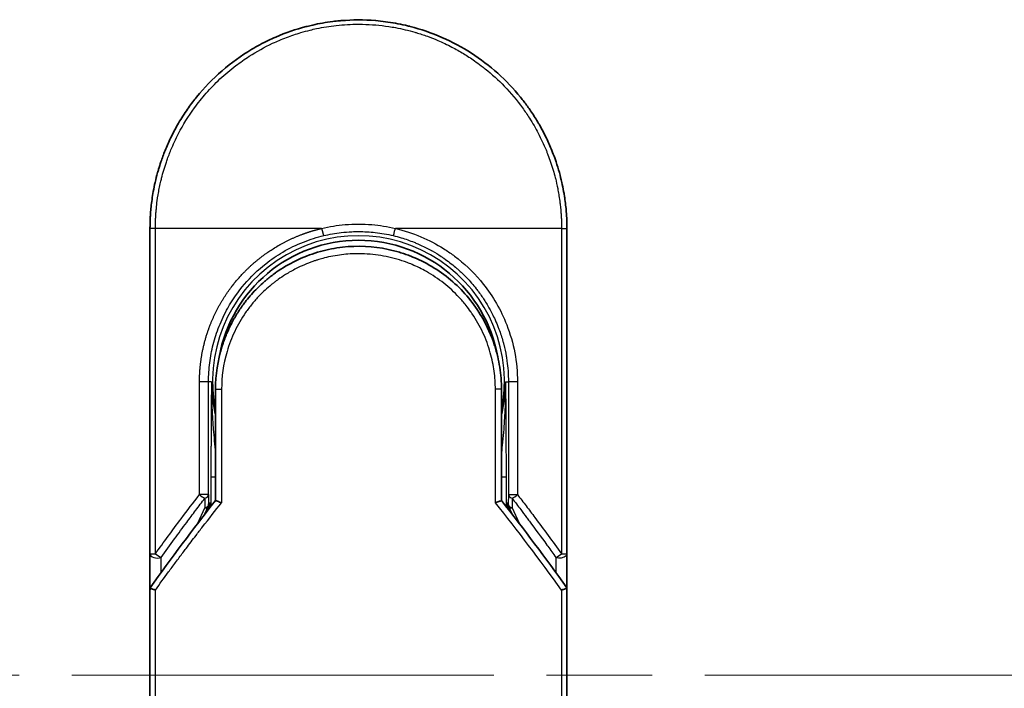
# Model space of a CAD drawing. Units: millimetres. Extents: x 72 to 8529, y 40 to 1726.
# Drawn here: x 2713 to 2779, y 766 to 811 of the extents above; entities that cross this region are included whole.
import ezdxf

# ---------------------------------------------------------------- set-up
doc = ezdxf.new("R2010")
doc.units = ezdxf.units.MM
doc.header["$LTSCALE"] = 5
doc.linetypes.add('CHAIN', pattern=[0.3543, 0.2362, -0.0295, 0.0591, -0.0295])
for name, color, linetype, lineweight in [('Centerline (ISO)', 131, 'Continuous', 18), ('Visible (ISO)', 7, 'Continuous', 35), ('Visible Narrow (ISO)', 7, 'Continuous', 25)]:
    doc.layers.add(name, color=color, linetype=linetype, lineweight=lineweight)

msp = doc.modelspace()

# ---------------------------------------------------------------- linework, layer by layer
at = {"layer": 'Centerline (ISO)', "linetype": 'CHAIN', "ltscale": 23.990969}
msp.add_line((2673.7524, 767.1645), (2951.7524, 767.1645), dxfattribs=at)
at = {"layer": 'Visible (ISO)'}
for p, q in [((2721.5024, 775.3179), (2721.5024, 797.1645)), ((2749.5024, 797.1645), (2749.5024, 775.3178)), ((2725.9024, 786.3645), (2725.9024, 778.8876)), ((2745.1024, 778.8876), (2745.1024, 786.3645)), ((2725.1811, 777.9653), (2725.3959, 778.4309)), ((2725.3959, 778.4309), (2725.4426, 778.5322)), ((2745.6089, 778.4309), (2745.5622, 778.5322)), ((2745.6089, 778.4309), (2745.8236, 777.9653)), ((2721.5024, 772.8178), (2721.5024, 775.3178)), ((2749.5024, 775.3177), (2749.5024, 772.8178)), ((2721.5024, 736.6645), (2721.5024, 772.8178)), ((2749.5024, 772.8178), (2749.5024, 736.6645))]:
    msp.add_line(p, q, dxfattribs=at)
for centre, radius, start, end in [((2735.5024, 786.8645), 9.5, 10.063219, 169.936796), ((2749.0024, 775.3178), 0.5, 359.993698, 0)]:
    msp.add_arc(centre, radius, start, end, dxfattribs=at)
for centre, major_axis, ratio, start_param, end_param in [((2724.9871, 778.7507), (-0.116, -0.5099), 0.9643441, 1.3550091, 1.78516), ((2746.0124, 778.7499), (0.1115, -0.5081), 0.9591888, 4.5048926, 4.9373387), ((2726.9198, 772.8184), (-5.4174, -0.0031), 0.9530196, 6.2456287, 6.2826839), ((2744.085, 772.8183), (5.4174, -0.0029), 0.9530197, 0.0004567, 0.0375121)]:
    msp.add_ellipse(centre, major_axis=major_axis, ratio=ratio, start_param=start_param, end_param=end_param, dxfattribs=at)
for points in [[(2729.9472, 810.0152), (2730.6101, 810.3017), (2731.2976, 810.5377), (2731.9975, 810.7187)], [(2734.3374, 811.1159), (2735.1026, 811.1798), (2735.8759, 811.1805), (2736.6412, 811.1181)], [(2724.6239, 805.9769), (2725.6541, 807.2486), (2726.9288, 808.3526), (2728.3354, 809.1909)], [(2727.8846, 792.2065), (2728.1073, 792.4969), (2728.347, 792.7749), (2728.6013, 793.0379)], [(2725.9024, 786.3645), (2725.9024, 787.3248), (2726.0499, 788.296), (2726.3344, 789.212)], [(2726.5377, 788.3742), (2726.5376, 788.3743), (2726.5376, 788.3744), (2726.5375, 788.3745)], [(2744.4672, 788.3744), (2744.4672, 788.3744), (2744.4671, 788.3743), (2744.4671, 788.3742)], [(2721.5198, 773.0373), (2722.9287, 775.0148), (2724.3887, 776.9685), (2725.9024, 778.8876)], [(2745.1024, 778.8876), (2746.616, 776.9685), (2748.0761, 775.0148), (2749.4849, 773.0373)], [(2721.5198, 773.0373), (2721.5136, 773.0286), (2721.509, 773.0192), (2721.5061, 773.0091)], [(2749.4849, 773.0373), (2749.4911, 773.0286), (2749.4958, 773.0192), (2749.4987, 773.0091)]]:
    msp.add_open_spline(points, degree=3, dxfattribs=at)
for points, knots in [([(2731.9975, 810.7187), (2732.0162, 810.7235), (2732.035, 810.7283), (2732.0537, 810.7331), (2732.1781, 810.7647), (2732.3029, 810.7946), (2732.4279, 810.8227), (2732.8706, 810.9223), (2733.3189, 811.0006), (2733.77, 811.0569), (2733.9197, 811.0755), (2734.0697, 811.0918), (2734.22, 811.1056), (2734.258, 811.1091), (2734.2961, 811.1125), (2734.3343, 811.1157), (2734.3353, 811.1157), (2734.3364, 811.1158), (2734.3374, 811.1159)], [26.939101, 26.939101, 26.939101, 26.939101, 27.0116386, 27.0116386, 27.0116386, 27.4929176, 27.4929176, 27.4929176, 29.1978978, 29.1978978, 29.1978978, 29.7636789, 29.7636789, 29.7636789, 29.9069461, 29.9069461, 29.9069461, 29.9109022, 29.9109022, 29.9109022, 29.9109022]), ([(2736.6412, 811.1181), (2736.6482, 811.1175), (2736.6553, 811.1169), (2736.6623, 811.1163), (2736.88, 811.0982), (2737.0966, 811.0751), (2737.3128, 811.0469), (2737.7637, 810.9881), (2738.2115, 810.9073), (2738.6535, 810.8052), (2738.7503, 810.7829), (2738.847, 810.7595), (2738.9435, 810.735), (2738.9556, 810.7319), (2738.9677, 810.7288), (2738.9798, 810.7257)], [1.4196264, 1.4196264, 1.4196264, 1.4196264, 1.4461083, 1.4461083, 1.4461083, 2.2637294, 2.2637294, 2.2637294, 3.9686796, 3.9686796, 3.9686796, 4.3418915, 4.3418915, 4.3418915, 4.3887652, 4.3887652, 4.3887652, 4.3887652]), ([(2738.9798, 810.7257), (2740.4286, 810.3542), (2741.8331, 809.7402), (2744.3298, 808.1308), (2745.4561, 807.1197), (2746.5454, 805.7736), (2746.7001, 805.5714), (2746.8492, 805.3651)], [0, 0, 0, 0, 0.44905958, 0.44905958, 0.89360606, 0.89360606, 0.97017235, 0.97017235, 0.97017235, 0.97017235]), ([(2728.3354, 809.1909), (2728.6931, 809.4039), (2729.0659, 809.6039), (2729.4358, 809.7818), (2729.6045, 809.8629), (2729.775, 809.9407), (2729.9472, 810.0152)], [22.0259528, 22.0259528, 22.0259528, 22.0259528, 23.5847535, 23.5847535, 23.5847535, 24.2956602, 24.2956602, 24.2956602, 24.2956602]), ([(2721.5024, 797.1645), (2721.5024, 797.2521), (2721.5032, 797.3496), (2721.5054, 797.4531), (2721.5076, 797.5597), (2721.5111, 797.6727), (2721.5163, 797.788), (2721.5174, 797.8123), (2721.5185, 797.8366), (2721.5197, 797.861), (2721.5247, 797.9612), (2721.531, 798.0654), (2721.5388, 798.1732), (2721.5489, 798.3134), (2721.5616, 798.4598), (2721.5774, 798.6116), (2721.5939, 798.7702), (2721.6137, 798.9348), (2721.6374, 799.1043), (2721.6622, 799.2818), (2721.6913, 799.4647), (2721.7251, 799.652), (2721.7606, 799.8485), (2721.8013, 800.0498), (2721.8477, 800.2547), (2721.8965, 800.4705), (2721.9517, 800.6903), (2722.0134, 800.9125), (2722.0346, 800.9886), (2722.0565, 801.0651), (2722.0792, 801.1418), (2722.1267, 801.3019), (2722.1776, 801.4634), (2722.2322, 801.6258), (2722.318, 801.8809), (2722.4128, 802.1384), (2722.517, 802.3971), (2722.6283, 802.6733), (2722.7504, 802.9508), (2722.8835, 803.2278), (2723.0266, 803.5256), (2723.1825, 803.823), (2723.3512, 804.1178), (2723.5338, 804.437), (2723.7315, 804.7532), (2723.9438, 805.0638), (2724.1264, 805.331), (2724.3199, 805.5941), (2724.5236, 805.8516), (2724.5567, 805.8934), (2724.5901, 805.9352), (2724.6239, 805.9769)], [0, 0, 0, 0, 0.7861213, 0.7861213, 0.7861213, 1.5951343, 1.5951343, 1.5951343, 1.7653073, 1.7653073, 1.7653073, 2.463506, 2.463506, 2.463506, 3.371515, 3.371515, 3.371515, 4.320555, 4.320555, 4.320555, 5.3137721, 5.3137721, 5.3137721, 6.355945, 6.355945, 6.355945, 7.4538884, 7.4538884, 7.4538884, 7.8304627, 7.8304627, 7.8304627, 8.6166067, 8.6166067, 8.6166067, 9.8511348, 9.8511348, 9.8511348, 11.1693368, 11.1693368, 11.1693368, 12.5863009, 12.5863009, 12.5863009, 14.1207812, 14.1207812, 14.1207812, 15.4411658, 15.4411658, 15.4411658, 15.6560094, 15.6560094, 15.6560094, 15.6560094]), ([(2746.8492, 805.3651), (2746.9206, 805.2662), (2746.9906, 805.1667), (2747.059, 805.0666), (2747.2301, 804.8165), (2747.3917, 804.5626), (2747.5441, 804.3058), (2747.5806, 804.2441), (2747.6167, 804.1822), (2747.6521, 804.1203), (2747.8209, 803.8255), (2747.9769, 803.5281), (2748.1202, 803.2301), (2748.2533, 802.9531), (2748.3755, 802.6755), (2748.4869, 802.3991), (2748.5552, 802.2297), (2748.6195, 802.0607), (2748.6798, 801.8926), (2748.7116, 801.8041), (2748.7423, 801.7157), (2748.7719, 801.6275), (2748.8525, 801.388), (2748.9255, 801.1495), (2748.991, 800.9139), (2749.0528, 800.6914), (2749.108, 800.4716), (2749.1568, 800.2559), (2749.2033, 800.0507), (2749.244, 799.8492), (2749.2794, 799.6529), (2749.2974, 799.5536), (2749.314, 799.4556), (2749.3293, 799.3591), (2749.3429, 799.2737), (2749.3555, 799.1889), (2749.3672, 799.1051), (2749.3908, 798.9365), (2749.4108, 798.7716), (2749.4273, 798.6121), (2749.4431, 798.4604), (2749.4558, 798.3137), (2749.466, 798.1736), (2749.4757, 798.0385), (2749.4831, 797.9096), (2749.4885, 797.7882), (2749.4897, 797.7602), (2749.4909, 797.7325), (2749.4919, 797.7053), (2749.4953, 797.6182), (2749.4977, 797.534), (2749.4994, 797.4532), (2749.5015, 797.3509), (2749.5024, 797.2542), (2749.5024, 797.1645)], [16.8383486, 16.8383486, 16.8383486, 16.8383486, 17.3364671, 17.3364671, 17.3364671, 18.5809125, 18.5809125, 18.5809125, 18.8797889, 18.8797889, 18.8797889, 20.3020029, 20.3020029, 20.3020029, 21.6240122, 21.6240122, 21.6240122, 22.4340903, 22.4340903, 22.4340903, 22.8601072, 22.8601072, 22.8601072, 24.0166072, 24.0166072, 24.0166072, 25.1088286, 25.1088286, 25.1088286, 26.1481472, 26.1481472, 26.1481472, 26.6739717, 26.6739717, 26.6739717, 27.1391339, 27.1391339, 27.1391339, 28.0743245, 28.0743245, 28.0743245, 28.9643425, 28.9643425, 28.9643425, 29.8224666, 29.8224666, 29.8224666, 30.0209731, 30.0209731, 30.0209731, 30.6557066, 30.6557066, 30.6557066, 31.4604536, 31.4604536, 31.4604536, 31.4604536]), ([(2730.1145, 794.31), (2730.9744, 794.893), (2731.9436, 795.341), (2733.432, 795.752), (2733.9291, 795.848), (2735.4436, 796.0184), (2736.4902, 795.9679), (2737.7499, 795.7015), (2738.0092, 795.6353), (2738.2649, 795.5584)], [0, 0, 0, 0, 0.31269886, 0.31269886, 0.46370192, 0.46370192, 0.77000563, 0.77000563, 0.85020397, 0.85020397, 0.85020397, 0.85020397]), ([(2739.2146, 795.2178), (2739.1786, 795.2328), (2739.1423, 795.2477), (2739.1046, 795.263), (2738.9971, 795.3065), (2738.8941, 795.3462), (2738.7799, 795.3876), (2738.7208, 795.4091), (2738.6605, 795.4304), (2738.6003, 795.4509), (2738.489, 795.4888), (2738.3771, 795.5247), (2738.2649, 795.5584)], [16.1807699, 16.1807699, 16.1807699, 16.1807699, 16.3588629, 16.3588629, 16.3588629, 16.8667039, 16.8667039, 16.8667039, 17.1296164, 17.1296164, 17.1296164, 17.6158322, 17.6158322, 17.6158322, 17.6158322]), ([(2739.2146, 795.2177), (2740.1662, 794.8187), (2741.0625, 794.2579), (2742.6012, 792.9069), (2743.2657, 792.1028), (2744.1376, 790.6175), (2744.4288, 789.9666), (2744.6441, 789.2953)], [0, 0, 0, 0, 0.31016374, 0.31016374, 0.61660182, 0.61660182, 0.82839037, 0.82839037, 0.82839037, 0.82839037]), ([(2730.1144, 794.3102), (2730.07, 794.2799), (2730.025, 794.2487), (2729.9785, 794.216), (2729.961, 794.2037), (2729.9433, 794.1912), (2729.9253, 794.1783), (2729.7222, 794.0333), (2729.5251, 793.8806), (2729.3372, 793.7232), (2729.2844, 793.6789), (2729.2287, 793.6313), (2729.1725, 793.582), (2729.0397, 793.4655), (2728.9038, 793.339), (2728.7907, 793.2284), (2728.7264, 793.1655), (2728.6633, 793.1021), (2728.6013, 793.0379)], [7.6857599, 7.6857599, 7.6857599, 7.6857599, 7.9280298, 7.9280298, 7.9280298, 8.0189926, 8.0189926, 8.0189926, 9.0485038, 9.0485038, 9.0485038, 9.3377412, 9.3377412, 9.3377412, 10.0203103, 10.0203103, 10.0203103, 10.4083638, 10.4083638, 10.4083638, 10.4083638]), ([(2727.8846, 792.2065), (2727.858, 792.1718), (2727.8327, 792.1383), (2727.8093, 792.107), (2727.6642, 791.9126), (2727.525, 791.7107), (2727.3935, 791.5031), (2727.2536, 791.2824), (2727.1224, 791.0553), (2727.0015, 790.8249), (2726.9778, 790.7798), (2726.9553, 790.736), (2726.9337, 790.6931), (2726.8427, 790.5131), (2726.7655, 790.3484), (2726.6812, 790.1521), (2726.6381, 790.0517), (2726.5965, 789.9503), (2726.5568, 789.8484), (2726.5055, 789.7165), (2726.4572, 789.5838), (2726.4122, 789.4512), (2726.3859, 789.3739), (2726.3598, 789.2935), (2726.3344, 789.212)], [11.8801614, 11.8801614, 11.8801614, 11.8801614, 12.048378, 12.048378, 12.048378, 13.0900877, 13.0900877, 13.0900877, 14.1982176, 14.1982176, 14.1982176, 14.4154428, 14.4154428, 14.4154428, 15.3275019, 15.3275019, 15.3275019, 15.7939855, 15.7939855, 15.7939855, 16.3974086, 16.3974086, 16.3974086, 16.7491471, 16.7491471, 16.7491471, 16.7491471]), ([(2745.1024, 786.3645), (2745.1024, 786.6028), (2745.0934, 786.849), (2745.0742, 787.099), (2745.0543, 787.3585), (2745.0292, 787.5764), (2744.9889, 787.8359), (2744.9521, 788.0735), (2744.9056, 788.3143), (2744.8488, 788.5562), (2744.7962, 788.7805), (2744.7196, 789.0584), (2744.6483, 789.282), (2744.6469, 789.2864), (2744.6455, 789.2908), (2744.6441, 789.2953)], [0, 0, 0, 0, 1.1266069, 1.1266069, 1.1266069, 2.2962327, 2.2962327, 2.2962327, 3.3672914, 3.3672914, 3.3672914, 4.3607467, 4.3607467, 4.3607467, 4.3803494, 4.3803494, 4.3803494, 4.3803494]), ([(2725.9024, 778.8876), (2725.9024, 778.887), (2725.9133, 778.8822), (2725.9554, 778.8655), (2725.9863, 778.8538), (2726.0661, 778.8247), (2726.1152, 778.8073), (2726.213, 778.7738), (2726.2595, 778.7582), (2726.3084, 778.7423), (2726.3095, 778.7419), (2726.3105, 778.7416)], [0.000001, 0.000001, 0.000001, 0.000001, 0.018080043, 0.018080043, 0.036295896, 0.036295896, 0.055519199, 0.055519199, 0.070877664, 0.070877664, 0.071213014, 0.071213014, 0.071213014, 0.071213014]), ([(2745.1024, 778.8876), (2745.1024, 778.887), (2745.091, 778.882), (2745.047, 778.8646), (2745.0148, 778.8524), (2744.9395, 778.825), (2744.8989, 778.8106), (2744.8142, 778.7814), (2744.7711, 778.7668), (2744.7158, 778.7486), (2744.7051, 778.7451), (2744.6942, 778.7416)], [-0.067868145, -0.067868145, -0.067868145, -0.067868145, -0.049345372, -0.049345372, -0.030708042, -0.030708042, -0.014523547, -0.014523547, 0, 0, 0.003465603, 0.003465603, 0.003465603, 0.003465603]), ([(2721.5061, 773.0091), (2721.5125, 773.005), (2721.5269, 772.9981), (2721.5702, 772.9802), (2721.5987, 772.9693), (2721.6617, 772.9465), (2721.6944, 772.9351), (2721.7628, 772.9122), (2721.7978, 772.9009), (2721.8448, 772.8862), (2721.8554, 772.8829), (2721.866, 772.8796)], [0.000001, 0.000001, 0.000001, 0.000001, 0.015758643, 0.015758643, 0.031372002, 0.031372002, 0.044623373, 0.044623373, 0.056759808, 0.056759808, 0.060218781, 0.060218781, 0.060218781, 0.060218781]), ([(2749.1387, 772.8796), (2749.1496, 772.8829), (2749.1604, 772.8863), (2749.2076, 772.9011), (2749.2424, 772.9124), (2749.3106, 772.9352), (2749.3432, 772.9466), (2749.4061, 772.9693), (2749.4346, 772.9802), (2749.4779, 772.9981), (2749.4923, 773.005), (2749.4987, 773.0091)], [-0.003547409, -0.003547409, -0.003547409, -0.003547409, 0, 0, 0.01211107, 0.01211107, 0.025328308, 0.025328308, 0.040955096, 0.040955096, 0.056726193, 0.056726193, 0.056726193, 0.056726193])]:
    msp.add_open_spline(points, degree=3, knots=knots, dxfattribs=at)
at = {"layer": 'Visible Narrow (ISO)'}
for p, q in [((2721.866, 797.1645), (2721.5024, 797.1645)), ((2721.866, 775.3179), (2721.866, 797.1645)), ((2733.0268, 797.1645), (2721.866, 797.1645)), ((2749.1387, 797.1645), (2737.9779, 797.1645)), ((2749.1387, 797.1645), (2749.5024, 797.1645)), ((2749.1387, 797.1645), (2749.1387, 775.3179)), ((2724.8271, 779.2881), (2724.8271, 786.8645)), ((2725.4336, 786.8645), (2724.8271, 786.8645)), ((2725.4336, 779.2881), (2725.4336, 786.8645)), ((2725.6281, 786.8645), (2725.4337, 786.8645)), ((2725.6281, 786.8645), (2725.628, 786.8537)), ((2745.3767, 786.8645), (2745.5711, 786.8645)), ((2746.1777, 786.8645), (2745.5711, 786.8645)), ((2745.5711, 786.8645), (2745.5711, 779.2881)), ((2746.1777, 786.8645), (2746.1777, 779.2881)), ((2725.9024, 786.3645), (2726.3105, 786.3645)), ((2726.3105, 786.3645), (2726.3105, 778.7416)), ((2745.1024, 786.3645), (2744.6942, 786.3645)), ((2744.6942, 778.7416), (2744.6942, 786.3645)), ((2725.5938, 780.4734), (2725.5938, 778.4949)), ((2725.5938, 780.4734), (2725.9024, 780.4734)), ((2745.1024, 780.4734), (2745.411, 780.4734)), ((2745.411, 780.4734), (2745.411, 778.4949)), ((2725.4336, 779.2881), (2724.8271, 779.2881)), ((2725.1837, 779.038), (2725.1918, 778.3903)), ((2725.4336, 779.2881), (2725.4417, 778.6403)), ((2745.5711, 779.2881), (2745.563, 778.6403)), ((2745.5711, 779.2881), (2746.1777, 779.2881)), ((2745.821, 779.0381), (2745.8129, 778.3903)), ((2724.7202, 777.3677), (2725.1918, 778.3903)), ((2725.4417, 778.6403), (2725.4923, 778.7499)), ((2725.4923, 778.7499), (2725.4923, 778.3651)), ((2745.5125, 778.3651), (2745.5125, 778.7499)), ((2745.563, 778.6403), (2745.5125, 778.7499)), ((2745.8129, 778.3903), (2746.2846, 777.3677)), ((2721.5024, 775.3179), (2721.866, 775.3179)), ((2722.2524, 774.0569), (2722.2524, 775.0679)), ((2748.7524, 775.0678), (2748.7524, 774.0569)), ((2749.1387, 775.3178), (2749.5024, 775.3178)), ((2721.866, 736.6645), (2721.866, 772.8796)), ((2749.1387, 772.8796), (2749.1387, 736.6645))]:
    msp.add_line(p, q, dxfattribs=at)
for radius, start, end in [(9.8056, 348.246591, 191.753409), (9, 160.578455, 160.580828), (9, 19.381396, 19.412822), (9.8743, 180, 180.062322), (9.8743, 180.062322, 193.535929), (9.8743, 346.464071, 0)]:
    msp.add_arc((2735.5024, 786.8645), radius, start, end, dxfattribs=at)
for centre, major_axis, ratio, start_param, end_param in [((2737.9531, 797.1644), (-0.1161, -0.4863), 0.0483353, 0.0174949, 1.5824099), ((2724.9337, 779.2881), (0.3973, -0.3036), 0.1314196, 4.5420541, 5.4889653), ((2724.9337, 779.2881), (0.5, 0.0062), 0.5821003, 5.2286939, 6.2617204), ((2746.071, 779.2881), (-0.5, 0.0062), 0.5821003, 0.021465, 1.0544423), ((2746.071, 779.2881), (-0.3973, -0.3036), 0.1314196, 0.7941859, 1.7411317), ((2724.9418, 778.6403), (0.5, 0.0062), 0.5821003, 5.2287433, 6.2617201), ((2724.9418, 778.6403), (0.454, -0.2094), 0.3269631, 5.4377925, 6.2831853), ((2724.9418, 778.6403), (0.454, -0.2094), 0.9991325, 0, 0.432446), ((2737.7404, 736.4115), (33.5851, -65.9006), 0.3886523, 1.9490651, 2.0569277), ((2746.0629, 778.6403), (-0.5, 0.0062), 0.5821003, 0.0214651, 1.054442), ((2746.0629, 778.6403), (-0.454, -0.2094), 0.9991325, 5.8507391, 6.2831853), ((2746.0629, 778.6403), (-0.454, -0.2094), 0.3269631, 0, 0.8453928), ((2722.0024, 775.3178), (-0.5, 0), 0.5773503, 0, 2.0943692), ((2722.0024, 775.3178), (0.4069, -0.2905), 0.1624835, 4.488505, 5.4841407), ((2749.0024, 775.3178), (-0.4069, -0.2905), 0.1624304, 0.7989079, 1.7946149)]:
    msp.add_ellipse(centre, major_axis=major_axis, ratio=ratio, start_param=start_param, end_param=end_param, dxfattribs=at)
for points, degree, knots in [([(2721.866, 797.1645), (2721.866, 797.1929), (2721.866, 797.2219), (2721.8661, 797.2516), (2721.8662, 797.2877), (2721.8665, 797.3247), (2721.8672, 797.3632), (2721.8678, 797.4012), (2721.8687, 797.4406), (2721.8697, 797.4825), (2721.8699, 797.4928), (2721.8701, 797.5032), (2721.8704, 797.5137), (2721.8721, 797.5839), (2721.8743, 797.656), (2721.8774, 797.7304), (2721.879, 797.7678), (2721.8807, 797.8057), (2721.8826, 797.8446), (2721.8832, 797.8566), (2721.8838, 797.8688), (2721.8844, 797.881), (2721.8871, 797.9331), (2721.89, 797.9863), (2721.8933, 798.0406), (2721.894, 798.0524), (2721.8947, 798.0642), (2721.8955, 798.0761), (2721.901, 798.1629), (2721.9076, 798.252), (2721.9155, 798.3431), (2721.9232, 798.4321), (2721.9321, 798.5229), (2721.9419, 798.6161), (2721.9459, 798.6549), (2721.9502, 798.6941), (2721.9547, 798.7338), (2721.9767, 798.9303), (2722.004, 799.1381), (2722.038, 799.352), (2722.0429, 799.3828), (2722.048, 799.4137), (2722.0532, 799.4448), (2722.0747, 799.5734), (2722.0986, 799.7039), (2722.1248, 799.8356), (2722.1526, 799.975), (2722.183, 800.1157), (2722.2156, 800.2575), (2722.2366, 800.3491), (2722.2588, 800.4417), (2722.2822, 800.5349), (2722.3713, 800.8903), (2722.4785, 801.2561), (2722.6038, 801.6227), (2722.637, 801.7201), (2722.6715, 801.8175), (2722.7072, 801.9148), (2722.7316, 801.9812), (2722.7565, 802.0477), (2722.782, 802.1142), (2722.8225, 802.2197), (2722.8644, 802.3253), (2722.9079, 802.4311), (2723.0595, 802.7994), (2723.2301, 803.1687), (2723.4205, 803.5349), (2723.7246, 804.1194), (2724.0797, 804.6956), (2724.4844, 805.2516), (2724.606, 805.4186), (2724.732, 805.5838), (2724.8623, 805.7471), (2725.1328, 806.0861), (2725.4146, 806.4071), (2725.7131, 806.7162), (2726.0293, 807.0438), (2726.3643, 807.358), (2726.7266, 807.6639), (2726.9008, 807.8111), (2727.0797, 807.9546), (2727.2626, 808.094), (2727.553, 808.3153), (2727.8537, 808.5261), (2728.1628, 808.7242), (2728.6832, 809.0579), (2729.1737, 809.3283), (2729.7388, 809.5933), (2729.891, 809.6647), (2730.0393, 809.7309), (2730.1849, 809.793), (2730.5177, 809.9349), (2730.8358, 810.0554), (2731.1538, 810.1629), (2731.3076, 810.2149), (2731.4687, 810.2661), (2731.6362, 810.3158), (2731.8332, 810.3741), (2732.0392, 810.4301), (2732.253, 810.4825), (2732.3976, 810.5179), (2732.5429, 810.551), (2732.6887, 810.5817), (2733.1364, 810.6759), (2733.5608, 810.7446), (2734.0137, 810.7949), (2734.5055, 810.8496), (2735.0043, 810.878), (2735.5024, 810.878), (2735.5959, 810.8781), (2735.6893, 810.8771), (2735.7827, 810.8751), (2736.0763, 810.8689), (2736.3716, 810.8527), (2736.6592, 810.8281), (2736.954, 810.803), (2737.2403, 810.7686), (2737.5333, 810.7236), (2737.6819, 810.7008), (2737.8322, 810.6755), (2737.9823, 810.6477), (2738.4328, 810.5643), (2738.8531, 810.4656), (2739.2893, 810.3391), (2739.3174, 810.3309), (2739.3455, 810.3227), (2739.3735, 810.3143), (2739.6268, 810.2391), (2739.8791, 810.1561), (2740.1285, 810.0655), (2740.3607, 809.9812), (2740.5916, 809.8901), (2740.8199, 809.7928), (2741.1438, 809.6548), (2741.4622, 809.5042), (2741.7711, 809.3437), (2742.0156, 809.2167), (2742.3143, 809.0489), (2742.5483, 808.9073), (2742.7919, 808.7598), (2743.044, 808.5966), (2743.2981, 808.4187), (2743.4532, 808.3101), (2743.6025, 808.2007), (2743.7452, 808.0918), (2743.8362, 808.0225), (2743.9245, 807.9533), (2744.0099, 807.8847), (2744.4628, 807.5215), (2744.8923, 807.1303), (2745.2919, 806.7168), (2745.7395, 806.2536), (2746.1494, 805.7624), (2746.517, 805.2558), (2746.68, 805.0312), (2746.8347, 804.8036), (2746.9811, 804.5743), (2747.1948, 804.2394), (2747.391, 803.9003), (2747.5699, 803.5588), (2747.7649, 803.1865), (2747.9393, 802.8112), (2748.0942, 802.4363), (2748.1245, 802.3631), (2748.1539, 802.29), (2748.1827, 802.2169), (2748.1962, 802.1826), (2748.2095, 802.1484), (2748.2227, 802.1141), (2748.2858, 801.9502), (2748.3454, 801.7859), (2748.4013, 801.622), (2748.5244, 801.2614), (2748.6295, 800.9027), (2748.7173, 800.556), (2748.719, 800.549), (2748.7208, 800.542), (2748.7226, 800.535), (2748.7817, 800.3001), (2748.8347, 800.0654), (2748.8801, 799.8352), (2748.9062, 799.7029), (2748.9298, 799.5721), (2748.9511, 799.4439), (2748.9559, 799.4145), (2748.9607, 799.3853), (2748.9653, 799.3561), (2748.9913, 799.1923), (2749.0135, 799.0333), (2749.0324, 798.8818), (2749.0387, 798.8317), (2749.0446, 798.7822), (2749.0503, 798.7332), (2749.0657, 798.5997), (2749.0787, 798.4697), (2749.0892, 798.3433), (2749.0968, 798.2524), (2749.1032, 798.1634), (2749.1088, 798.0771), (2749.1091, 798.0727), (2749.1094, 798.0683), (2749.1097, 798.0639), (2749.1102, 798.0559), (2749.1107, 798.048), (2749.1112, 798.0401), (2749.1149, 797.9831), (2749.1183, 797.9308), (2749.121, 797.8797), (2749.1237, 797.8292), (2749.1258, 797.78), (2749.1276, 797.7301), (2749.1285, 797.7031), (2749.1294, 797.6759), (2749.1304, 797.6484), (2749.132, 797.5998), (2749.1336, 797.5579), (2749.1345, 797.5136), (2749.1349, 797.495), (2749.1353, 797.4762), (2749.1357, 797.4566), (2749.1363, 797.4254), (2749.1367, 797.3941), (2749.137, 797.3635), (2749.1375, 797.3248), (2749.1378, 797.2873), (2749.1382, 797.2517), (2749.1385, 797.2211), (2749.1387, 797.192), (2749.1387, 797.1645)], 3, [0.0000002, 0.0000002, 0.0000002, 0.0000002, 0.2682475, 0.2682475, 0.2682475, 0.5950492, 0.5950492, 0.5950492, 0.9175476, 0.9175476, 0.9175476, 0.9973105, 0.9973105, 0.9973105, 1.5324971, 1.5324971, 1.5324971, 1.8013532, 1.8013532, 1.8013532, 1.884922, 1.884922, 1.884922, 2.2416162, 2.2416162, 2.2416162, 2.3189969, 2.3189969, 2.3189969, 2.8853233, 2.8853233, 2.8853233, 3.4384716, 3.4384716, 3.4384716, 3.6683296, 3.6683296, 3.6683296, 4.8051961, 4.8051961, 4.8051961, 4.9689965, 4.9689965, 4.9689965, 5.6470917, 5.6470917, 5.6470917, 6.3645688, 6.3645688, 6.3645688, 6.8278915, 6.8278915, 6.8278915, 8.5931806, 8.5931806, 8.5931806, 9.0617284, 9.0617284, 9.0617284, 9.3810896, 9.3810896, 9.3810896, 9.8870347, 9.8870347, 9.8870347, 11.6494142, 11.6494142, 11.6494142, 14.4627643, 14.4627643, 14.4627643, 15.3079613, 15.3079613, 15.3079613, 17.0624252, 17.0624252, 17.0624252, 18.9213702, 18.9213702, 18.9213702, 19.815389, 19.815389, 19.815389, 21.2343432, 21.2343432, 21.2343432, 23.6237641, 23.6237641, 23.6237641, 24.267204, 24.267204, 24.267204, 25.7384356, 25.7384356, 25.7384356, 26.4501686, 26.4501686, 26.4501686, 27.2870817, 27.2870817, 27.2870817, 27.853107, 27.853107, 27.853107, 29.5914632, 29.5914632, 29.5914632, 31.4790797, 31.4790797, 31.4790797, 31.8333722, 31.8333722, 31.8333722, 32.947562, 32.947562, 32.947562, 34.0894487, 34.0894487, 34.0894487, 34.6687336, 34.6687336, 34.6687336, 36.4081819, 36.4081819, 36.4081819, 36.5202413, 36.5202413, 36.5202413, 37.5311247, 37.5311247, 37.5311247, 38.4720504, 38.4720504, 38.4720504, 39.8075036, 39.8075036, 39.8075036, 40.8641004, 40.8641004, 40.8641004, 41.9647381, 41.9647381, 41.9647381, 42.6368082, 42.6368082, 42.6368082, 43.0653758, 43.0653758, 43.0653758, 45.3365296, 45.3365296, 45.3365296, 47.8809661, 47.8809661, 47.8809661, 49.0091114, 49.0091114, 49.0091114, 50.6570538, 50.6570538, 50.6570538, 52.4534826, 52.4534826, 52.4534826, 52.8039224, 52.8039224, 52.8039224, 52.968006, 52.968006, 52.968006, 53.7533676, 53.7533676, 53.7533676, 55.4817925, 55.4817925, 55.4817925, 55.5166925, 55.5166925, 55.5166925, 56.6883416, 56.6883416, 56.6883416, 57.3614027, 57.3614027, 57.3614027, 57.5157764, 57.5157764, 57.5157764, 58.3845884, 58.3845884, 58.3845884, 58.6716005, 58.6716005, 58.6716005, 59.4544999, 59.4544999, 59.4544999, 60.0177202, 60.0177202, 60.0177202, 60.0464036, 60.0464036, 60.0464036, 60.0988256, 60.0988256, 60.0988256, 60.4804935, 60.4804935, 60.4804935, 60.8578212, 60.8578212, 60.8578212, 61.0619869, 61.0619869, 61.0619869, 61.4219772, 61.4219772, 61.4219772, 61.5725379, 61.5725379, 61.5725379, 61.8121634, 61.8121634, 61.8121634, 62.1146609, 62.1146609, 62.1146609, 62.3745537, 62.3745537, 62.3745537, 62.3745537]), ([(2733.0268, 797.1645), (2733.5441, 797.2887), (2734.0776, 797.3753), (2734.6167, 797.4206), (2735.2049, 797.4699), (2735.7997, 797.4699), (2736.3879, 797.4206), (2736.927, 797.3753), (2737.4606, 797.2887), (2737.9779, 797.1645)], 3, [0, 0, 0, 0, 2.6620505, 2.6620505, 2.6620505, 5.5663935, 5.5663935, 5.5663935, 8.2287289, 8.2287289, 8.2287289, 8.2287289]), ([(2724.8271, 786.8645), (2724.8271, 787.3358), (2724.8531, 787.806), (2724.9057, 788.2724), (2725.0643, 789.2048), (2725.3256, 790.1146), (2725.4813, 790.5604), (2726.0903, 792.0315), (2726.9683, 793.3714), (2727.7041, 794.2237), (2728.7853, 795.1857), (2730.003, 795.9484), (2730.2811, 796.1082), (2730.9731, 796.4727), (2731.6958, 796.7732), (2732.1307, 796.9272), (2732.5753, 797.0577), (2733.0268, 797.1645)], 5, [0, 0, 0, 0, 0, 0, 3.3449907, 3.3449907, 3.3449907, 6.7132597, 6.7132597, 6.7132597, 14.6479113, 14.6479113, 14.6479113, 16.9171499, 16.9171499, 16.9171499, 20.2013892, 20.2013892, 20.2013892, 20.2013892, 20.2013892, 20.2013892]), ([(2733.0268, 797.1645), (2733.0377, 797.1188), (2733.0493, 797.0714), (2733.0627, 797.0174), (2733.0914, 796.9068), (2733.1177, 796.8135), (2733.1286, 796.7771), (2733.1456, 796.7234), (2733.1575, 796.6925), (2733.162, 796.6828), (2733.1653, 796.6783), (2733.1674, 796.6781)], 5, [0.0000001, 0.0000001, 0.0000001, 0.0000001, 0.0000001, 0.0000001, 0.3999275, 0.3999275, 0.3999275, 0.7998549, 0.7998549, 0.7998549, 1.1844363, 1.1844363, 1.1844363, 1.1844363, 1.1844363, 1.1844363]), ([(2733.1674, 796.6781), (2733.5409, 796.7673), (2733.948, 796.8402), (2734.3429, 796.886), (2734.5911, 796.9148), (2734.8064, 796.9319), (2735.0494, 796.9429), (2735.2017, 796.9498), (2735.3536, 796.9531), (2735.5024, 796.9531)], 3, [0, 0, 0, 0, 1.6817036, 1.6817036, 1.6817036, 2.7389439, 2.7389439, 2.7389439, 3.4013927, 3.4013927, 3.4013927, 3.4013927]), ([(2735.5024, 796.9531), (2735.898, 796.9531), (2736.2503, 796.9326), (2736.6329, 796.8893), (2737.0249, 796.845), (2737.4372, 796.7737), (2737.8374, 796.6781)], 3, [0, 0, 0, 0, 1.6819497, 1.6819497, 1.6819497, 3.4048968, 3.4048968, 3.4048968, 3.4048968]), ([(2737.9779, 797.1645), (2739.1668, 796.8834), (2740.2605, 796.4101), (2741.2218, 795.8054), (2741.4459, 795.6644), (2741.6642, 795.5154), (2741.877, 795.3581), (2741.9846, 795.2786), (2742.088, 795.1992), (2742.1936, 795.1149), (2742.8143, 794.6196), (2743.3834, 794.0505), (2743.8781, 793.4296), (2744.5355, 792.6046), (2745.0704, 791.6781), (2745.4556, 790.6927), (2745.9307, 789.4775), (2746.1777, 788.1722), (2746.1777, 786.8645)], 3, [0, 0, 0, 0, 4.9210891, 4.9210891, 4.9210891, 6.0681686, 6.0681686, 6.0681686, 6.6484847, 6.6484847, 6.6484847, 10.0593264, 10.0593264, 10.0593264, 14.5917953, 14.5917953, 14.5917953, 20.1812515, 20.1812515, 20.1812515, 20.1812515]), ([(2725.4336, 786.8645), (2725.4336, 787.3054), (2725.4628, 787.7357), (2725.5152, 788.1456), (2725.5675, 788.5555), (2725.6437, 788.9574), (2725.7483, 789.367), (2725.8526, 789.7749), (2725.9851, 790.1866), (2726.147, 790.5943), (2726.2232, 790.7862), (2726.3128, 790.9943), (2726.4153, 791.2096), (2726.5179, 791.425), (2726.6224, 791.6245), (2726.7227, 791.8034), (2727.0504, 792.3883), (2727.4277, 792.9263), (2727.8494, 793.4205), (2728.2711, 793.9147), (2728.7473, 794.3762), (2729.2769, 794.7936), (2729.6355, 795.0763), (2730.013, 795.3355), (2730.4255, 795.5768), (2730.8601, 795.8311), (2731.3335, 796.062), (2731.8079, 796.2495), (2732.2632, 796.4294), (2732.7174, 796.5706), (2733.1674, 796.6781)], 3, [0, 0, 0, 0, 1.9009373, 1.9009373, 1.9009373, 3.8018745, 3.8018745, 3.8018745, 5.6946276, 5.6946276, 5.6946276, 6.5853185, 6.5853185, 6.5853185, 7.4760094, 7.4760094, 7.4760094, 10.386843, 10.386843, 10.386843, 13.2976767, 13.2976767, 13.2976767, 15.2685457, 15.2685457, 15.2685457, 17.3453911, 17.3453911, 17.3453911, 19.3383907, 19.3383907, 19.3383907, 19.3383907]), ([(2737.8374, 796.6781), (2738.0138, 796.636), (2738.1886, 796.5892), (2738.3612, 796.5379), (2738.6607, 796.4491), (2738.9535, 796.347), (2739.2374, 796.2333), (2739.3215, 796.1997), (2739.4022, 796.1661), (2739.4816, 796.1319), (2739.6098, 796.0766), (2739.7343, 796.0199), (2739.8624, 795.9582), (2740.0511, 795.8674), (2740.2345, 795.7719), (2740.4155, 795.6706), (2740.4281, 795.6635), (2740.4407, 795.6564), (2740.4532, 795.6493), (2740.6526, 795.5365), (2740.8504, 795.416), (2741.0564, 795.2795), (2741.115, 795.2407), (2741.1742, 795.2006), (2741.233, 795.1597), (2741.3767, 795.0601), (2741.5181, 794.9561), (2741.6445, 794.8586), (2741.7656, 794.7652), (2741.8934, 794.662), (2742.0191, 794.5551), (2742.0788, 794.5043), (2742.138, 794.4528), (2742.1959, 794.4011), (2742.2875, 794.3194), (2742.3772, 794.2364), (2742.4629, 794.1543), (2742.5514, 794.0694), (2742.6274, 793.9939), (2742.7105, 793.9085), (2742.7246, 793.8941), (2742.7386, 793.8796), (2742.7526, 793.865), (2742.9837, 793.6248), (2743.2027, 793.3731), (2743.4083, 793.1119), (2743.4641, 793.0411), (2743.5188, 792.9696), (2743.5725, 792.8974), (2743.7261, 792.6912), (2743.8629, 792.4912), (2743.9857, 792.2986), (2744.0592, 792.1835), (2744.1277, 792.071), (2744.1917, 791.9613), (2744.2919, 791.7899), (2744.3865, 791.6169), (2744.4816, 791.429), (2744.5467, 791.3005), (2744.612, 791.165), (2744.6784, 791.0177), (2744.7516, 790.8552), (2744.8224, 790.6865), (2744.8888, 790.5151), (2744.9041, 790.4756), (2744.9192, 790.4359), (2744.9341, 790.3961), (2745.0319, 790.1339), (2745.1227, 789.8569), (2745.203, 789.5675), (2745.2219, 789.4996), (2745.2401, 789.431), (2745.2578, 789.3617), (2745.3227, 789.107), (2745.3777, 788.8493), (2745.422, 788.5944), (2745.441, 788.4849), (2745.4581, 788.3759), (2745.4732, 788.2678), (2745.5046, 788.0443), (2745.5279, 787.8232), (2745.544, 787.6043), (2745.5623, 787.3547), (2745.5711, 787.1082), (2745.5711, 786.8645)], 3, [0.0000031, 0.0000031, 0.0000031, 0.0000031, 0.7408973, 0.7408973, 0.7408973, 2.0261245, 2.0261245, 2.0261245, 2.4065096, 2.4065096, 2.4065096, 3.0214449, 3.0214449, 3.0214449, 3.9272702, 3.9272702, 3.9272702, 3.9902079, 3.9902079, 3.9902079, 4.9902163, 4.9902163, 4.9902163, 5.2746535, 5.2746535, 5.2746535, 5.9691261, 5.9691261, 5.9691261, 6.6348549, 6.6348549, 6.6348549, 6.9506698, 6.9506698, 6.9506698, 7.4503311, 7.4503311, 7.4503311, 7.9664725, 7.9664725, 7.9664725, 8.0539755, 8.0539755, 8.0539755, 9.4985137, 9.4985137, 9.4985137, 9.8900541, 9.8900541, 9.8900541, 11.0093903, 11.0093903, 11.0093903, 11.6789279, 11.6789279, 11.6789279, 12.7249986, 12.7249986, 12.7249986, 13.4404839, 13.4404839, 13.4404839, 14.230417, 14.230417, 14.230417, 14.4126406, 14.4126406, 14.4126406, 15.6139809, 15.6139809, 15.6139809, 15.8960223, 15.8960223, 15.8960223, 16.933592, 16.933592, 16.933592, 17.379404, 17.379404, 17.379404, 18.3016143, 18.3016143, 18.3016143, 19.353501, 19.353501, 19.353501, 19.353501]), ([(2744.6942, 786.3645), (2744.6942, 786.7579), (2744.6685, 787.1615), (2744.6131, 787.5712), (2744.5582, 787.9774), (2744.4716, 788.4015), (2744.3541, 788.8169), (2744.229, 789.2597), (2744.0574, 789.7264), (2743.8573, 790.1579), (2743.6538, 790.5968), (2743.4141, 791.0216), (2743.1438, 791.4222), (2743.1107, 791.4712), (2743.076, 791.5213), (2743.042, 791.5696), (2742.942, 791.7117), (2742.836, 791.8535), (2742.7232, 791.9954), (2742.572, 792.1854), (2742.4147, 792.3672), (2742.2582, 792.5351), (2741.9376, 792.8793), (2741.5931, 793.1959), (2741.2267, 793.4845), (2740.8701, 793.7654), (2740.4619, 794.0399), (2740.063, 794.2657), (2739.7459, 794.4452), (2739.4419, 794.5941), (2739.0986, 794.7389), (2738.9743, 794.7913), (2738.889, 794.8254), (2738.7625, 794.8729), (2738.5188, 794.9645), (2738.3171, 795.0312), (2738.0687, 795.1026), (2737.8354, 795.1697), (2737.6003, 795.2276), (2737.3629, 795.2761), (2736.9036, 795.3701), (2736.3889, 795.4342), (2735.9142, 795.4553), (2735.7796, 795.4613), (2735.6418, 795.4642), (2735.5024, 795.464), (2735.1275, 795.4635), (2734.7406, 795.4406), (2734.3727, 795.3955), (2733.9971, 795.3494), (2733.5832, 795.2721), (2733.2118, 795.1774), (2733.1478, 795.161), (2733.0839, 795.144), (2733.0201, 795.1263), (2732.9544, 795.108), (2732.8945, 795.0908), (2732.8291, 795.0711), (2732.7609, 795.0506), (2732.7021, 795.0321), (2732.6342, 795.0101), (2732.5694, 794.989), (2732.5049, 794.9673), (2732.4405, 794.9448), (2732.0559, 794.8103), (2731.6717, 794.6468), (2731.3093, 794.4625), (2731.1879, 794.4008), (2731.0681, 794.3365), (2730.95, 794.2697), (2730.8217, 794.1972), (2730.7251, 794.1398), (2730.6008, 794.0624), (2730.4291, 793.9554), (2730.2635, 793.8447), (2730.1018, 793.7285), (2730.0478, 793.6898), (2729.9946, 793.6503), (2729.9418, 793.6105), (2729.8895, 793.5712), (2729.8444, 793.5369), (2729.7932, 793.4967), (2729.7443, 793.4582), (2729.6959, 793.4194), (2729.648, 793.3801), (2729.3605, 793.1447), (2729.0908, 792.8953), (2728.8379, 792.6318), (2728.6574, 792.4438), (2728.5199, 792.2884), (2728.356, 792.0878), (2728.203, 791.9004), (2728.057, 791.7065), (2727.9187, 791.5066), (2727.6437, 791.1092), (2727.3991, 790.6872), (2727.1897, 790.248), (2727.0902, 790.0394), (2726.9934, 789.8155), (2726.9038, 789.5809), (2726.8143, 789.3463), (2726.7384, 789.1178), (2726.675, 788.9016), (2726.4232, 788.0433), (2726.3105, 787.1777), (2726.3105, 786.3645)], 3, [0, 0, 0, 0, 1.9326653, 1.9326653, 1.9326653, 3.8488842, 3.8488842, 3.8488842, 5.8916984, 5.8916984, 5.8916984, 7.9696267, 7.9696267, 7.9696267, 8.2240952, 8.2240952, 8.2240952, 8.9724883, 8.9724883, 8.9724883, 9.9753498, 9.9753498, 9.9753498, 12.0308764, 12.0308764, 12.0308764, 14.0313897, 14.0313897, 14.0313897, 15.6217751, 15.6217751, 15.6217751, 16.1972366, 16.1972366, 16.1972366, 17.3057245, 17.3057245, 17.3057245, 18.3470187, 18.3470187, 18.3470187, 20.362564, 20.362564, 20.362564, 20.9336993, 20.9336993, 20.9336993, 22.4687735, 22.4687735, 22.4687735, 24.0353656, 24.0353656, 24.0353656, 24.3052621, 24.3052621, 24.3052621, 24.5833723, 24.5833723, 24.5833723, 24.8731564, 24.8731564, 24.8731564, 25.1498142, 25.1498142, 25.1498142, 26.8020109, 26.8020109, 26.8020109, 27.3553513, 27.3553513, 27.3553513, 27.9559601, 27.9559601, 27.9559601, 28.7859713, 28.7859713, 28.7859713, 29.0626439, 29.0626439, 29.0626439, 29.3362649, 29.3362649, 29.3362649, 29.5980541, 29.5980541, 29.5980541, 31.1687701, 31.1687701, 31.1687701, 32.2898136, 32.2898136, 32.2898136, 33.3369313, 33.3369313, 33.3369313, 35.4195262, 35.4195262, 35.4195262, 36.4087956, 36.4087956, 36.4087956, 37.3980651, 37.3980651, 37.3980651, 41.3252759, 41.3252759, 41.3252759, 41.3252759]), ([(2725.6281, 786.8645), (2725.6274, 786.7828), (2725.6268, 786.7003), (2725.6261, 786.6165), (2725.6243, 786.3872), (2725.6224, 786.153), (2725.6214, 786.0227), (2725.6176, 785.5444), (2725.6138, 785.0449), (2725.6112, 784.6871), (2725.6077, 784.1701), (2725.6044, 783.6346), (2725.6035, 783.4749), (2725.6017, 783.1612), (2725.6001, 782.842), (2725.5994, 782.691), (2725.5984, 782.4682), (2725.5975, 782.2434), (2725.5972, 782.1715), (2725.5967, 782.027), (2725.5962, 781.8816), (2725.596, 781.8087), (2725.5951, 781.4982), (2725.5944, 781.1874), (2725.594, 780.9491), (2725.5938, 780.7111), (2725.5938, 780.4734)], 5, [0, 0, 0, 0, 0, 0, 0.7370531, 0.7370531, 0.7370531, 1.9941971, 1.9941971, 1.9941971, 4.7238107, 4.7238107, 4.7238107, 5.9157466, 5.9157466, 5.9157466, 6.9708722, 6.9708722, 6.9708722, 7.4658815, 7.4658815, 7.4658815, 7.9608908, 7.9608908, 7.9608908, 9.5741524, 9.5741524, 9.5741524, 9.5741524, 9.5741524, 9.5741524]), ([(2725.628, 786.8537), (2725.6271, 786.685), (2725.6274, 786.5123), (2725.6291, 786.3368), (2725.6308, 786.1643), (2725.634, 785.9808), (2725.6384, 785.8038), (2725.6475, 785.4379), (2725.6625, 785.0629), (2725.684, 784.6764), (2725.7018, 784.3563), (2725.7246, 784.0192), (2725.7515, 783.6813), (2725.792, 783.1713), (2725.8429, 782.6387), (2725.9024, 782.091)], 3, [0, 0, 0, 0, 0.9103507, 0.9103507, 0.9103507, 1.8053944, 1.8053944, 1.8053944, 3.65554, 3.65554, 3.65554, 5.1874386, 5.1874386, 5.1874386, 7.5000744, 7.5000744, 7.5000744, 7.5000744]), ([(2745.3767, 786.8645), (2745.3776, 786.6925), (2745.3773, 786.5179), (2745.3757, 786.3408), (2745.374, 786.1659), (2745.371, 785.9886), (2745.3665, 785.809), (2745.3662, 785.7951), (2745.3658, 785.7812), (2745.3655, 785.7673), (2745.3601, 785.5587), (2745.3528, 785.3498), (2745.3435, 785.1367), (2745.3371, 784.9879), (2745.3296, 784.837), (2745.3211, 784.6829), (2745.3166, 784.6028), (2745.3119, 784.5224), (2745.307, 784.4417), (2745.2915, 784.1899), (2745.2735, 783.935), (2745.2529, 783.6751), (2745.2309, 783.3985), (2745.2059, 783.1162), (2745.1779, 782.8257), (2745.1763, 782.8092), (2745.1747, 782.7927), (2745.1731, 782.7761), (2745.1513, 782.5518), (2745.1276, 782.3233), (2745.1024, 782.0916)], 3, [0, 0, 0, 0, 0.9191864, 0.9191864, 0.9191864, 1.8268226, 1.8268226, 1.8268226, 1.8971161, 1.8971161, 1.8971161, 2.9506037, 2.9506037, 2.9506037, 3.6860254, 3.6860254, 3.6860254, 4.0682205, 4.0682205, 4.0682205, 5.2614799, 5.2614799, 5.2614799, 6.5312391, 6.5312391, 6.5312391, 6.6034879, 6.6034879, 6.6034879, 7.5809562, 7.5809562, 7.5809562, 7.5809562]), ([(2745.3767, 786.8645), (2745.3778, 786.7237), (2745.379, 786.5795), (2745.3801, 786.4327), (2745.3803, 786.4107), (2745.3805, 786.3888), (2745.3807, 786.367), (2745.3821, 786.1847), (2745.3835, 786.0072), (2745.385, 785.8207), (2745.3853, 785.7764), (2745.3857, 785.7316), (2745.386, 785.6861), (2745.3872, 785.5316), (2745.3884, 785.3751), (2745.3896, 785.2163), (2745.3906, 785.0776), (2745.3917, 784.9371), (2745.3927, 784.7947), (2745.3933, 784.7114), (2745.3939, 784.6278), (2745.3945, 784.5437), (2745.3962, 784.2971), (2745.3978, 784.0466), (2745.3994, 783.7906), (2745.4008, 783.5683), (2745.4021, 783.3419), (2745.4033, 783.1106), (2745.4036, 783.0547), (2745.4039, 782.9975), (2745.4042, 782.94), (2745.4045, 782.8721), (2745.4048, 782.8038), (2745.4051, 782.7368), (2745.4057, 782.611), (2745.4063, 782.4838), (2745.4068, 782.356), (2745.4073, 782.2363), (2745.4078, 782.1162), (2745.4082, 781.9956), (2745.4086, 781.8749), (2745.409, 781.7537), (2745.4093, 781.6323), (2745.4096, 781.5232), (2745.4098, 781.4158), (2745.4101, 781.3064), (2745.4103, 781.2062), (2745.4105, 781.1055), (2745.4106, 781.0053), (2745.4106, 780.9966), (2745.4106, 780.9879), (2745.4106, 780.9792), (2745.4107, 780.8945), (2745.4108, 780.8102), (2745.4109, 780.726), (2745.4109, 780.6417), (2745.411, 780.5575), (2745.411, 780.4734)], 3, [0, 0, 0, 0, 0.7531228, 0.7531228, 0.7531228, 0.8659972, 0.8659972, 0.8659972, 1.8086269, 1.8086269, 1.8086269, 2.0324939, 2.0324939, 2.0324939, 2.7926287, 2.7926287, 2.7926287, 3.4567324, 3.4567324, 3.4567324, 3.8448431, 3.8448431, 3.8448431, 4.9821791, 4.9821791, 4.9821791, 5.9700285, 5.9700285, 5.9700285, 6.2084795, 6.2084795, 6.2084795, 6.4897482, 6.4897482, 6.4897482, 7.017395, 7.017395, 7.017395, 7.5118859, 7.5118859, 7.5118859, 8.0063769, 8.0063769, 8.0063769, 8.4509008, 8.4509008, 8.4509008, 8.8579107, 8.8579107, 8.8579107, 8.8931584, 8.8931584, 8.8931584, 9.2371093, 9.2371093, 9.2371093, 9.5810489, 9.5810489, 9.5810489, 9.5810489]), ([(2721.866, 775.3179), (2722.4211, 776.0876), (2723.0058, 776.8832), (2723.5968, 777.6712), (2724.0163, 778.2303), (2724.3935, 778.7263), (2724.8271, 779.2881)], 3, [0, 0, 0, 0, 4.2025359, 4.2025359, 4.2025359, 7.1844317, 7.1844317, 7.1844317, 7.1844317]), ([(2722.2524, 775.0679), (2722.5451, 775.4779), (2722.8464, 775.8958), (2723.1527, 776.3159), (2723.421, 776.684), (2723.693, 777.0538), (2723.9663, 777.4218), (2724.1653, 777.6897), (2724.3655, 777.9576), (2724.5676, 778.2258), (2724.5721, 778.2318), (2724.5767, 778.2379), (2724.5812, 778.2439), (2724.7803, 778.5081), (2724.9811, 778.7729), (2725.1837, 779.0381)], 3, [0, 0, 0, 0, 2.2300141, 2.2300141, 2.2300141, 4.1835319, 4.1835319, 4.1835319, 5.6064252, 5.6064252, 5.6064252, 5.6383898, 5.6383898, 5.6383898, 7.0397104, 7.0397104, 7.0397104, 7.0397104]), ([(2745.821, 779.0381), (2746.0145, 778.7849), (2746.2066, 778.5317), (2746.3978, 778.2781), (2746.5288, 778.1043), (2746.6568, 777.9337), (2746.7863, 777.7604), (2746.8495, 777.6758), (2746.913, 777.5906), (2746.9774, 777.504), (2747.3784, 776.9649), (2747.7539, 776.453), (2748.1542, 775.9), (2748.1727, 775.8744), (2748.1912, 775.8488), (2748.2098, 775.8231), (2748.3908, 775.5727), (2748.5717, 775.3208), (2748.7524, 775.0678)], 3, [0.0000002, 0.0000002, 0.0000002, 0.0000002, 1.386677, 1.386677, 1.386677, 2.337215, 2.337215, 2.337215, 2.8009673, 2.8009673, 2.8009673, 5.6887783, 5.6887783, 5.6887783, 5.8225312, 5.8225312, 5.8225312, 7.1288368, 7.1288368, 7.1288368, 7.1288368]), ([(2746.1777, 779.2881), (2746.374, 779.0337), (2746.5692, 778.7791), (2746.7636, 778.5237), (2746.9619, 778.2633), (2747.1538, 778.0096), (2747.3532, 777.7441), (2747.9531, 776.9455), (2748.5414, 776.1461), (2749.1387, 775.3179)], 3, [0, 0, 0, 0, 1.3966989, 1.3966989, 1.3966989, 2.8211084, 2.8211084, 2.8211084, 7.1049952, 7.1049952, 7.1049952, 7.1049952]), ([(2721.866, 772.8796), (2722.1587, 773.2857), (2722.4532, 773.6902), (2722.7505, 774.0943), (2722.8308, 774.2036), (2722.9006, 774.2981), (2722.9833, 774.4099), (2723.0623, 774.5168), (2723.1433, 774.6259), (2723.2247, 774.7354), (2723.386, 774.9523), (2723.5514, 775.1735), (2723.7062, 775.3794), (2723.7917, 775.4931), (2723.8444, 775.5631), (2723.9294, 775.6756), (2724.1518, 775.9701), (2724.3708, 776.2576), (2724.5936, 776.548), (2724.7334, 776.7302), (2724.8936, 776.9379), (2725.0329, 777.1176), (2725.4636, 777.6733), (2725.8914, 778.2167), (2726.3105, 778.7416)], 3, [0.0000002, 0.0000002, 0.0000002, 0.0000002, 2.128631, 2.128631, 2.128631, 2.7042013, 2.7042013, 2.7042013, 3.254242, 3.254242, 3.254242, 4.3440526, 4.3440526, 4.3440526, 4.9460817, 4.9460817, 4.9460817, 6.5212353, 6.5212353, 6.5212353, 7.5094335, 7.5094335, 7.5094335, 10.5650101, 10.5650101, 10.5650101, 10.5650101]), ([(2748.7524, 775.0678), (2748.9871, 774.9895), (2749.3263, 775.0479), (2749.4486, 775.1875), (2749.4838, 775.2277), (2749.5024, 775.2727), (2749.5024, 775.3178)], 3, [0.0000504, 0.0000504, 0.0000504, 0.0000504, 1.2078046, 1.2078046, 1.2078046, 1.5555088, 1.5555088, 1.5555088, 1.5555088])]:
    msp.add_open_spline(points, degree=degree, knots=knots, dxfattribs=at)

doc.saveas('drawing.dxf')
